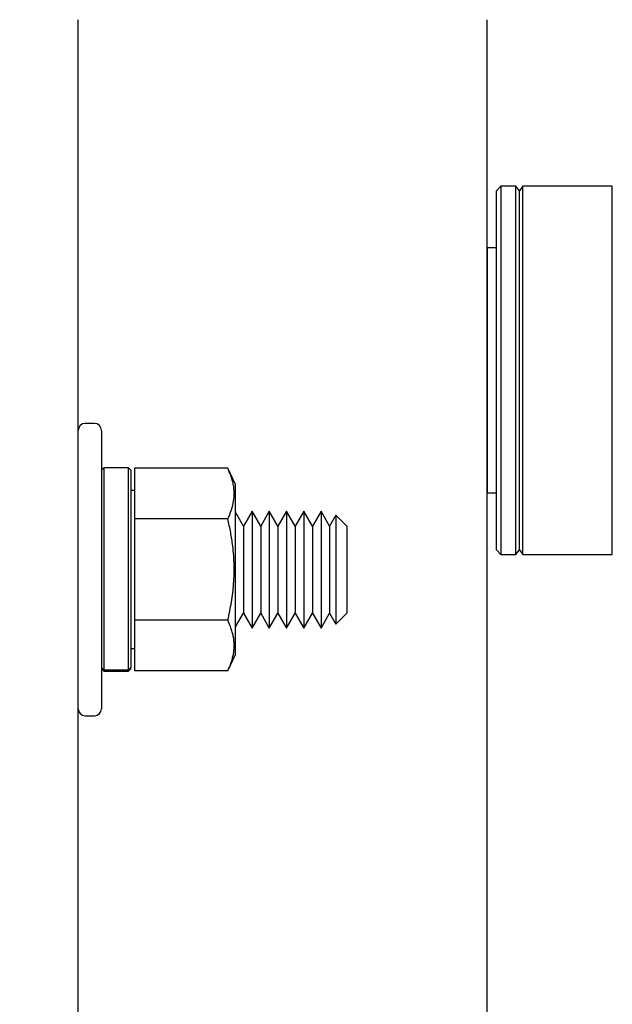
# Model space of a CAD drawing. Extents: x -514 to -353, y -26 to 86.
# Drawn here: x -413 to -411, y 52 to 56 of the extents above; entities that cross this region are included whole.
import ezdxf

# ---------------------------------------------------------------- set-up
doc = ezdxf.new("R2010")
doc.units = 0
doc.header["$LTSCALE"] = 10
doc.header["$MEASUREMENT"] = 0
doc.header["$PDMODE"] = 98
doc.layers.get('DEFPOINTS').update_dxf_attribs({"linetype": 'CONTINUOUS'})
for name, color, linetype in [('DIM', 1, 'CONTINUOUS'), ('PRV', 63, 'CONTINUOUS'), ('RAIL_HYDRO', 52, 'CONTINUOUS')]:
    doc.layers.add(name, color=color, linetype=linetype)
doc.styles.get("Standard").update_dxf_attribs({"font": 'SIMPLEX.shx', "width": 0.85})
doc.dimstyles.get("Standard").update_dxf_attribs({"dimscale": 16, "dimtxt": 0.09375, "dimasz": 0.09375, "dimexe": 0.0625, "dimexo": 0.0625, "dimgap": 0.0625, "dimtad": 0, "dimtih": 1, "dimtoh": 1, "dimdec": 4, "dimzin": 4, "dimdsep": 46, "dimtxsty": 'STANDARD', "dimcen": 0.0625, "dimadec": 0, "dimazin": 0, "dimtfac": 1, "dimtdec": 4, "dimtofl": 0, "dimtmove": 0, "dimatfit": 3, "dimfxl": 1, "dimtolj": 1, "dimtzin": 0, "dimarcsym": 0})

# ---------------------------------------------------------------- blocks, each defined once
blk = doc.blocks.new('*D82')
at = {"layer": 'DEFPOINTS', "color": 0, "transparency": 16777216}
for p in [(-460.636, 78.0738), (-460.636, 53.5), (-398.136, 47.5785)]:
    blk.add_point(p, dxfattribs=at)
at = {"layer": 'DIM', "color": 0, "lineweight": -2, "transparency": 16777216}
for p, q in [((-460.636, 54.25), (-460.636, 78.8238)), ((-398.136, 48.3285), (-398.136, 78.8238)), ((-458.4797, 78.0738), (-440.7401, 78.0738)), ((-400.2922, 78.0738), (-418.0318, 78.0738))]:
    blk.add_line(p, q, dxfattribs=at)
at = {"layer": 'DIM', "color": 0, "transparency": 16777216}
for points in [[(-458.4797, 78.4332), (-458.4797, 77.7144), (-460.636, 78.0738)], [(-400.2922, 78.4332), (-400.2922, 77.7144), (-398.136, 78.0738)]]:
    blk.add_solid(points, dxfattribs=at)
at = {"layer": 'DIM', "color": 0, "transparency": 16777216, "insert": (-429.386, 78.0738), "char_height": 2.16, "attachment_point": 5}
blk.add_mtext('\\A1;(62 1/2") O.D.', dxfattribs=at)

msp = doc.modelspace()

# ---------------------------------------------------------------- linework, layer by layer
at = {"layer": 'PRV'}
for p, q in [((-411.07691, 55.2875), (-411.0966, 55.26781)), ((-411.01294, 55.2875), (-411.07691, 55.2875)), ((-411.07691, 55.2875), (-411.07691, 53.7127)), ((-410.99817, 55.26781), (-411.01294, 55.2875)), ((-411.01294, 53.7127), (-411.01294, 55.2875)), ((-410.98341, 55.2875), (-410.99817, 55.26781)), ((-410.60044, 55.2875), (-410.98341, 55.2875)), ((-410.98341, 53.7127), (-410.98341, 55.2875)), ((-410.60044, 53.7127), (-410.60044, 55.2875)), ((-411.0966, 53.73238), (-411.0966, 55.26781)), ((-410.99817, 53.73238), (-410.99817, 55.26781)), ((-411.0966, 55.02415), (-411.13597, 55.02415)), ((-411.13597, 55.02415), (-411.13597, 53.97604)), ((-411.13597, 53.97604), (-411.0966, 53.97604)), ((-411.0966, 53.73238), (-411.07691, 53.7127)), ((-411.01294, 53.7127), (-410.99817, 53.73238)), ((-410.99817, 53.73238), (-410.98341, 53.7127)), ((-411.07691, 53.7127), (-411.01294, 53.7127)), ((-410.98341, 53.7127), (-410.60044, 53.7127))]:
    msp.add_line(p, q, dxfattribs=at)
at = {"layer": 'RAIL_HYDRO', "linetype": 'Continuous'}
for p, q in [((-412.88597, 53.82322), (-412.88597, 56)), ((-411.13597, 48.25), (-411.13597, 56)), ((-412.81597, 54.27344), (-412.85597, 54.27344)), ((-412.78597, 54.24344), (-412.78597, 53.05344)), ((-412.77597, 54.08294), (-412.78597, 54.07294)), ((-412.67097, 54.08294), (-412.77597, 54.08294)), ((-412.77597, 54.08294), (-412.77597, 53.21929)), ((-412.66097, 54.07294), (-412.67097, 54.08294)), ((-412.67097, 53.21929), (-412.67097, 54.08294)), ((-412.66097, 54.07294), (-412.66097, 53.22916)), ((-412.24527, 54.08145), (-412.64497, 54.08145)), ((-412.64497, 54.08145), (-412.64497, 53.86494)), ((-412.21297, 54.01217), (-412.24527, 54.08145)), ((-412.64497, 53.98594), (-412.66097, 53.98594)), ((-412.21297, 53.8303), (-412.21297, 54.01217)), ((-412.14173, 53.89844), (-412.17862, 53.83455)), ((-412.10484, 53.83455), (-412.14173, 53.89844)), ((-412.14173, 53.89844), (-412.14173, 53.77344)), ((-412.06795, 53.89844), (-412.10484, 53.83455)), ((-412.03107, 53.83455), (-412.06795, 53.89844)), ((-412.06795, 53.89844), (-412.06795, 53.77344)), ((-411.99418, 53.89844), (-412.03107, 53.83455)), ((-411.95729, 53.83455), (-411.99418, 53.89844)), ((-411.99418, 53.89844), (-411.99418, 53.77344)), ((-411.9204, 53.89844), (-411.95729, 53.83455)), ((-411.88352, 53.83455), (-411.9204, 53.89844)), ((-411.9204, 53.89844), (-411.9204, 53.77344)), ((-411.84663, 53.89844), (-411.88352, 53.83455)), ((-411.80974, 53.83455), (-411.84663, 53.89844)), ((-411.84663, 53.89844), (-411.84663, 53.77344)), ((-412.64497, 53.86494), (-412.64497, 53.43193)), ((-412.24527, 53.86494), (-412.64497, 53.86494)), ((-412.17862, 53.83455), (-412.21297, 53.89404)), ((-411.78281, 53.88139), (-411.80974, 53.83455)), ((-411.73597, 53.83455), (-411.78281, 53.88139)), ((-411.78281, 53.88139), (-411.78281, 53.76492)), ((-412.88597, 53.64844), (-412.88597, 53.82322)), ((-412.21297, 53.28471), (-412.21297, 53.8303)), ((-412.17862, 53.83455), (-412.17862, 53.74149)), ((-412.10484, 53.83455), (-412.10484, 53.74149)), ((-412.03107, 53.83455), (-412.03107, 53.74149)), ((-411.95729, 53.83455), (-411.95729, 53.74149)), ((-411.88352, 53.83455), (-411.88352, 53.74149)), ((-411.80974, 53.83455), (-411.80974, 53.74149)), ((-411.73597, 53.83455), (-411.73597, 53.74149)), ((-412.14173, 53.77344), (-412.14173, 53.39844)), ((-412.06795, 53.77344), (-412.06795, 53.39844)), ((-411.99418, 53.77344), (-411.99418, 53.39844)), ((-411.9204, 53.77344), (-411.9204, 53.39844)), ((-411.84663, 53.77344), (-411.84663, 53.39844)), ((-412.17862, 53.74149), (-412.17862, 53.46233)), ((-412.10484, 53.74149), (-412.10484, 53.46233)), ((-412.03107, 53.74149), (-412.03107, 53.46233)), ((-411.95729, 53.74149), (-411.95729, 53.46233)), ((-411.88352, 53.74149), (-411.88352, 53.46233)), ((-411.80974, 53.74149), (-411.80974, 53.46233)), ((-411.78281, 53.76492), (-411.78281, 53.41548)), ((-411.73597, 53.74149), (-411.73597, 53.46233)), ((-412.88597, 53.47366), (-412.88597, 53.64844)), ((-412.88597, 49.46384), (-412.88597, 53.47366)), ((-412.21297, 53.40283), (-412.17862, 53.46233)), ((-412.17862, 53.46233), (-412.14173, 53.39844)), ((-412.14173, 53.39844), (-412.10484, 53.46233)), ((-412.10484, 53.46233), (-412.06795, 53.39844)), ((-412.06795, 53.39844), (-412.03107, 53.46233)), ((-412.03107, 53.46233), (-411.99418, 53.39844)), ((-411.99418, 53.39844), (-411.95729, 53.46233)), ((-411.95729, 53.46233), (-411.9204, 53.39844)), ((-411.9204, 53.39844), (-411.88352, 53.46233)), ((-411.88352, 53.46233), (-411.84663, 53.39844)), ((-411.84663, 53.39844), (-411.80974, 53.46233)), ((-411.80974, 53.46233), (-411.78281, 53.41548)), ((-411.78281, 53.41548), (-411.73597, 53.46233)), ((-412.24527, 53.43193), (-412.64497, 53.43193)), ((-412.64497, 53.43193), (-412.64497, 53.21542)), ((-412.66097, 53.31094), (-412.64497, 53.31094)), ((-412.24527, 53.21542), (-412.21297, 53.28471)), ((-412.77597, 53.21929), (-412.78597, 53.22916)), ((-412.78597, 53.22394), (-412.77597, 53.21394)), ((-412.66097, 53.22916), (-412.67097, 53.21929)), ((-412.67097, 53.21394), (-412.66097, 53.22394)), ((-412.66097, 53.22394), (-412.66097, 53.22916)), ((-412.77597, 53.21929), (-412.67097, 53.21929)), ((-412.77597, 53.21394), (-412.67097, 53.21394)), ((-412.24527, 53.21542), (-412.64497, 53.21542)), ((-412.85597, 53.02344), (-412.81597, 53.02344))]:
    msp.add_line(p, q, dxfattribs=at)
for centre, start, end in [((-412.85597, 54.24344), 90, 180), ((-412.81597, 54.24344), 0, 90), ((-412.85597, 53.05344), 180, 270), ((-412.81597, 53.05344), 270, 0)]:
    msp.add_arc(centre, 0.03, start, end, dxfattribs=at)
for points, knots in [([(-412.24527, 53.86494), (-412.23973, 53.8778), (-412.22864, 53.90355), (-412.22087, 53.93633), (-412.21815, 53.96283), (-412.21812, 53.98298), (-412.22012, 54.00328), (-412.22472, 54.02656), (-412.23263, 54.0527), (-412.24105, 54.07186), (-412.24527, 54.08145)], [0, 0, 0, 0, 0.1803913, 0.3612937, 0.4520436, 0.5444618, 0.6375655, 0.73089, 0.8652334, 1, 1, 1, 1]), ([(-412.24527, 53.43193), (-412.23973, 53.45764), (-412.22864, 53.50914), (-412.22087, 53.57469), (-412.21815, 53.62771), (-412.21812, 53.668), (-412.22012, 53.70861), (-412.22472, 53.75516), (-412.23263, 53.80744), (-412.24105, 53.84575), (-412.24527, 53.86494)], [0, 0, 0, 0, 0.18037214, 0.36128178, 0.45204357, 0.54446184, 0.63756546, 0.73089001, 0.86523336, 1, 1, 1, 1]), ([(-412.24527, 53.21542), (-412.2421, 53.22253), (-412.23574, 53.23676), (-412.22868, 53.25705), (-412.2235, 53.27618), (-412.22012, 53.29416), (-412.21827, 53.31225), (-412.21806, 53.33054), (-412.21953, 53.34896), (-412.22267, 53.3675), (-412.2274, 53.38601), (-412.23451, 53.40755), (-412.24124, 53.42279), (-412.24527, 53.43193)], [0, 0, 0, 0, 0.0999369, 0.2000139, 0.282352, 0.3648179, 0.4477178, 0.5307819, 0.6155788, 0.7005466, 0.785978, 0.8715401, 1, 1, 1, 1])]:
    msp.add_open_spline(points, degree=3, knots=knots, dxfattribs=at)

# ---------------------------------------------------------------- dimensions: what is measured, and where the dimension line sits
at = {"layer": 'DIM'}
dim = msp.add_linear_dim(base=(-460.63597, 78.07382), p1=(-398.13597, 47.5785), p2=(-460.63597, 53.5), text='(<>) O.D.', dimstyle='STANDARD', override={"dimscale": 12, "dimtxt": 0.18, "dimasz": 0.179688, "dimgap": 0.09375, "dimlunit": 5, "dimpost": '"', "dimfrac": 2}, dxfattribs=at)
dim.commit()
dim.dimension.update_dxf_attribs({"geometry": '*D82', "text_midpoint": (-429.38597, 78.07382), "dimtype": 160})

# ---------------------------------------------------------------- leaders
at = {"layer": 'PRV', "annotation_type": 0, "has_hookline": 1, "hookline_direction": 1, "text_width": 3.26058}
msp.add_leader([(-408.69502, 55.32241), (-409.63826, 64.86511), (-410.57576, 64.86511)], dimstyle='STANDARD', override={"dimscale": 5, "dimtxt": 0.138889, "dimasz": 0.1875, "dimexe": 0.125, "dimexo": 0.05, "dimgap": 0.06, "dimdec": 2, "dimlfac": 5, "dimadec": 2, "dimtdec": 2}, dxfattribs=at)

doc.saveas('drawing.dxf')
